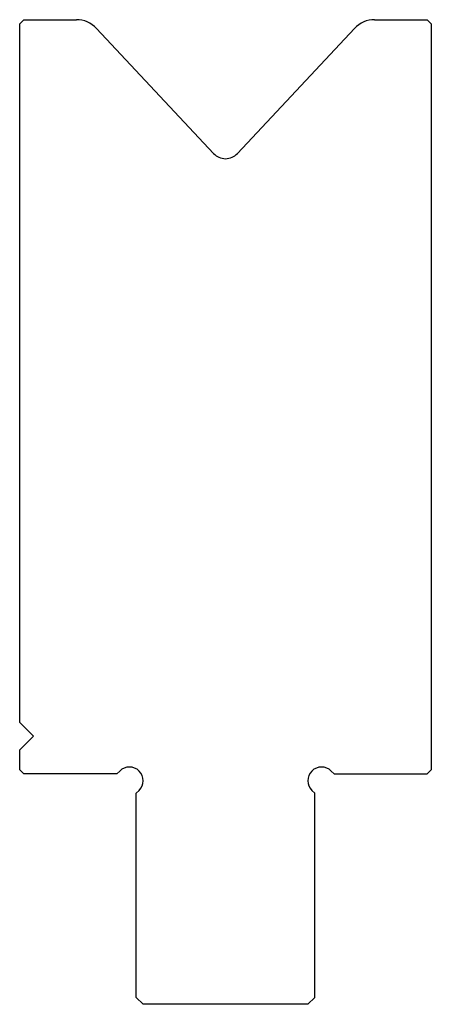
# Model space of a CAD drawing. Extents: x -21.5 to 8.5, y -16.8 to 55.
import ezdxf

# ---------------------------------------------------------------- set-up
doc = ezdxf.new("R2010")
doc.units = 0
doc.layers.add('PREDEFINITO', color=7, linetype='CONTINUOUS')

msp = doc.modelspace()

# ---------------------------------------------------------------- linework, layer by layer
at = {"layer": 'PREDEFINITO', "color": 7, "linetype": 'CONTINUOUS'}
for p, q in [((-21.2, 55), (-21.5, 54.7)), ((-21.5, 3.75), (-21.5, 54.7)), ((-21.2, 55), (-17.368, 55)), ((4.368, 55), (8.2, 55)), ((8.5, 54.7), (8.2, 55)), ((8.5, 54.7), (8.5, 0.3)), ((-15.907, 54.366), (-7.376, 45.245)), ((-5.624, 45.245), (2.907, 54.366)), ((-20.5, 2.75), (-21.5, 3.75)), ((-21.5, 1.75), (-20.5, 2.75)), ((-21.5, 0.3), (-21.5, 1.75)), ((-21.5, 0.3), (-21.2, 0)), ((-14.414, 0), (-21.2, 0)), ((-14.207, 0.207), (-14.414, 0)), ((1.207, 0.207), (1.414, 0)), ((1.414, 0), (8.2, 0)), ((8.2, 0), (8.5, 0.3)), ((-13, -1.414), (-12.793, -1.207)), ((-13, -16.3), (-13, -1.414)), ((0, -1.414), (-0.207, -1.207)), ((0, -16.3), (0, -1.414)), ((-13, -16.3), (-12.5, -16.8)), ((-0.5, -16.8), (0, -16.3)), ((-0.5, -16.8), (-12.5, -16.8))]:
    msp.add_line(p, q, dxfattribs=at)
for centre, radius, start, end in [((-17.368, 53), 2, 43.085, 90), ((4.368, 53), 2, 90, 136.915), ((-6.5, 46.065), 1.2, 223.085, 316.915), ((-13.5, -0.5), 1, 315, 135), ((0.5, -0.5), 1, 45, 225)]:
    msp.add_arc(centre, radius, start, end, dxfattribs=at)

doc.saveas('drawing.dxf')
